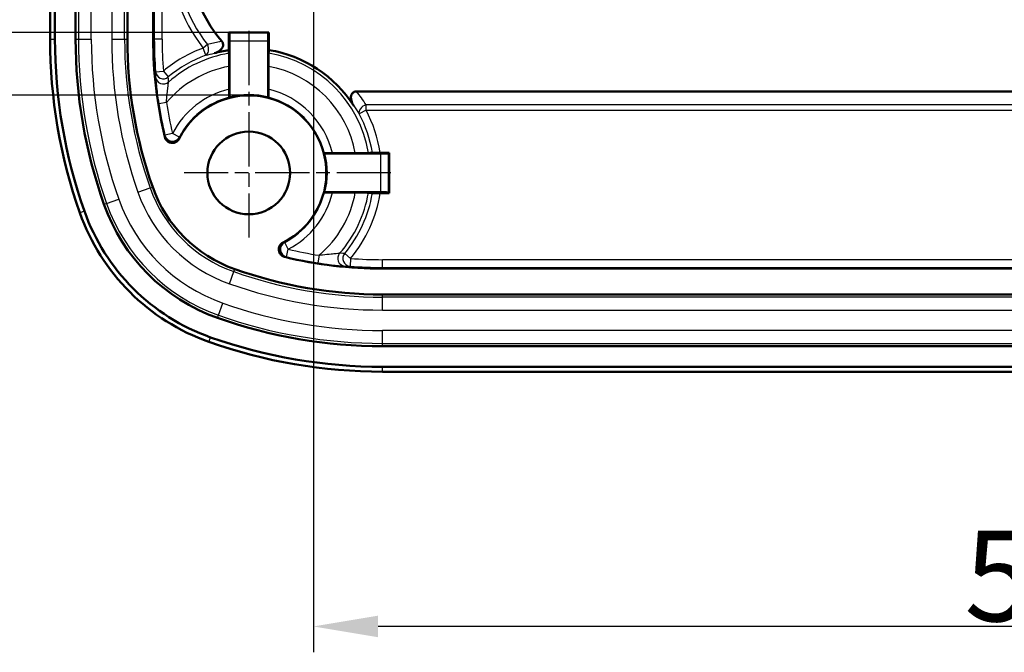
# Model space of a CAD drawing. Units: millimetres. Extents: x 1 to 593, y 1 to 419.
# Drawn here: x 42 to 80, y 211 to 235 of the extents above; entities that cross this region are included whole.
import ezdxf

# ---------------------------------------------------------------- set-up
doc = ezdxf.new("R2010")
doc.units = ezdxf.units.MM
doc.linetypes.add('CHAIN', pattern=[0.3543, 0.2362, -0.0295, 0.0591, -0.0295])
doc.linetypes.add('DASH_DOT', pattern=[0.37, 0.24, -0.06, 0.01, -0.06])
for name, color, linetype, lineweight in [('Bemaßung (ISO)', 1, 'Continuous', 25), ('Mittelpunktmarkierung (ISO)', 1, 'DASH_DOT', 25), ('Sichtbar (ISO)', 7, 'Continuous', 50), ('Sichtbar schmal (ISO)', 1, 'Continuous', 25)]:
    doc.layers.add(name, color=color, linetype=linetype, lineweight=lineweight)
doc.styles.add('3_5', font='isocpeur.ttf', dxfattribs={"width": 1.1})
doc.dimstyles.new('18-Bopla 3_5', dxfattribs={"dimtxt": 3.5, "dimasz": 2.5, "dimexe": 1, "dimexo": 0, "dimgap": 0.2, "dimtad": 1, "dimdec": 6, "dimrnd": 1e-08, "dimtxsty": '3_5', "dimcen": 0.09, "dimdle": 7, "dimclrd": 1, "dimclre": 1, "dimclrt": 5, "dimadec": 6, "dimazin": 2, "dimtfac": 0.714286, "dimtdec": 3, "dimtmove": 0, "dimatfit": 3, "dimfxl": 1, "dimtolj": 1, "dimlwd": 25, "dimlwe": 25, "dimarcsym": 0})

# ---------------------------------------------------------------- blocks, each defined once
blk = doc.blocks.new('*D77')
at = {"layer": 'Bemaßung (ISO)', "color": 1, "linetype": 'Continuous', "lineweight": 25}
for p, q in [((50.198, 283.872), (31.824, 283.872)), ((32.824, 237.228), (32.824, 281.372)), ((50.198, 234.728), (31.824, 234.728))]:
    blk.add_line(p, q, dxfattribs=at)
at = {"layer": 'Bemaßung (ISO)', "color": 1, "linetype": 'Continuous'}
for points in [[(32.407, 281.372), (33.24, 281.372), (32.824, 283.872)], [(32.407, 237.228), (33.24, 237.228), (32.824, 234.728)]]:
    blk.add_solid(points, dxfattribs=at)
at = {"layer": 'Defpoints', "color": 0, "linetype": 'Continuous'}
for p in [(32.824, 283.872), (50.198, 283.872), (50.198, 234.728)]:
    blk.add_point(p, dxfattribs=at)
at = {"layer": 'Bemaßung (ISO)', "color": 5, "linetype": 'Continuous', "lineweight": 25, "insert": (32.624, 255.17), "char_height": 3.5, "attachment_point": 7, "rotation": 90, "style": '3_5'}
blk.add_mtext('\\A1;49,1', dxfattribs=at)
blk = doc.blocks.new('*D78')
at = {"layer": 'Bemaßung (ISO)', "color": 1, "linetype": 'Continuous', "lineweight": 25}
for p, q in [((50.976, 286.286), (25.484, 286.286)), ((26.484, 234.814), (26.484, 283.786)), ((50.976, 232.314), (25.484, 232.314))]:
    blk.add_line(p, q, dxfattribs=at)
at = {"layer": 'Bemaßung (ISO)', "color": 1, "linetype": 'Continuous'}
for points in [[(26.068, 283.786), (26.901, 283.786), (26.484, 286.286)], [(26.068, 234.814), (26.901, 234.814), (26.484, 232.314)]]:
    blk.add_solid(points, dxfattribs=at)
at = {"layer": 'Defpoints', "color": 0, "linetype": 'Continuous'}
for p in [(26.484, 286.286), (50.976, 286.286), (50.976, 232.314)]:
    blk.add_point(p, dxfattribs=at)
at = {"layer": 'Bemaßung (ISO)', "color": 5, "linetype": 'Continuous', "lineweight": 25, "insert": (26.284, 256.798), "char_height": 3.5, "attachment_point": 7, "rotation": 90, "style": '3_5'}
blk.add_mtext('\\A1;54', dxfattribs=at)
blk = doc.blocks.new('*D81')
at = {"layer": 'Bemaßung (ISO)', "color": 1, "linetype": 'Continuous', "lineweight": 25}
for p, q in [((53.476, 275.707), (53.476, 210.759)), ((108.476, 235.653), (108.476, 210.759)), ((105.976, 211.759), (55.976, 211.759))]:
    blk.add_line(p, q, dxfattribs=at)
at = {"layer": 'Bemaßung (ISO)', "color": 1, "linetype": 'Continuous'}
for points in [[(55.976, 212.176), (55.976, 211.342), (53.476, 211.759)], [(105.976, 212.176), (105.976, 211.342), (108.476, 211.759)]]:
    blk.add_solid(points, dxfattribs=at)
at = {"layer": 'Defpoints', "color": 0, "linetype": 'Continuous'}
for p in [(53.476, 275.707), (108.476, 235.653), (53.476, 211.759)]:
    blk.add_point(p, dxfattribs=at)
at = {"layer": 'Bemaßung (ISO)', "color": 5, "linetype": 'Continuous', "lineweight": 25, "insert": (78.666, 211.959), "char_height": 3.5, "attachment_point": 7, "style": '3_5'}
blk.add_mtext('\\A1;55', dxfattribs=at)

msp = doc.modelspace()

# ---------------------------------------------------------------- linework, layer by layer
at = {"layer": 'Mittelpunktmarkierung (ISO)', "linetype": 'CHAIN', "ltscale": 8.88956}
for p, q in [((50.97566563, 234.80026331), (50.97566563, 226.80026331)), ((56.47566563, 229.30026331), (48.47566563, 229.30026331))]:
    msp.add_line(p, q, dxfattribs=at)
at = {"layer": 'Sichtbar (ISO)'}
for p, q in [((43.28709347, 234.47975523), (43.28709347, 284.12077138)), ((43.47566563, 284.12077138), (43.47566563, 234.47975523)), ((44.27566563, 234.47975523), (44.27566563, 284.12077138)), ((46.27566563, 284.12077138), (46.27566563, 234.47975523)), ((47.27566563, 234.47975523), (47.27566563, 284.12077138)), ((50.19773965, 234.72818929), (50.19773965, 234.05325358)), ((51.7535916, 234.72818929), (50.19773965, 234.72818929)), ((50.19773965, 234.72818929), (50.22307041, 234.70285852)), ((51.7535916, 234.72818929), (51.72826084, 234.70285852)), ((51.7535916, 234.05325358), (51.7535916, 234.72818929)), ((50.22566563, 234.40286995), (50.22566563, 232.2194195)), ((51.72566563, 232.2194195), (51.72566563, 234.40286995)), ((50.2143207, 233.42238105), (50.2143207, 232.5345635)), ((51.73701055, 232.5345635), (51.73701055, 233.42238105)), ((106.80830682, 232.45026331), (55.14302443, 232.45026331)), ((56.07827226, 230.05026331), (53.89482182, 230.05026331)), ((55.09778337, 230.06160824), (54.20996581, 230.06160824)), ((56.05931835, 230.08342541), (56.40882772, 230.08342541)), ((56.40882772, 230.08342541), (56.37826084, 230.05285852)), ((56.40882772, 230.08342541), (56.40882772, 228.51710121)), ((53.89482182, 228.55026331), (56.07827226, 228.55026331)), ((54.20996581, 228.53891838), (55.09778337, 228.53891838)), ((56.40882772, 228.51710121), (56.05931835, 228.51710121)), ((56.40882772, 228.51710121), (56.37826084, 228.5476681)), ((105.7961737, 225.60026331), (56.15515755, 225.60026331)), ((56.15515755, 224.60026331), (105.7961737, 224.60026331)), ((105.7961737, 222.60026331), (56.15515755, 222.60026331)), ((56.15515755, 221.80026331), (105.7961737, 221.80026331)), ((105.7961737, 221.61169115), (56.15515755, 221.61169115))]:
    msp.add_line(p, q, dxfattribs=at)
msp.add_circle((50.97566563, 229.30026331), 1.6, dxfattribs=at)
for centre, radius, start, end in [((54.12566563, 237.95026331), 5.5, 180, 220.315514512), ((63.47566563, 234.47975523), 20.18857216, 180, 199.445777524), ((63.47566563, 234.47975523), 20, 180, 199.445777524), ((63.47566563, 234.47975523), 19.2, 180, 199.445777524), ((63.47566563, 234.47975523), 17.2, 180, 199.445777524), ((63.47566563, 234.47975523), 16.2, 180, 193.525505123), ((50.97566563, 229.30026331), 4.81623145, 99.295233202, 106.0612916), ((50.97566563, 229.30026331), 4.81623145, 32.547119434, 80.704766798), ((50.97566563, 229.30026331), 3, 296.274751223, 153.725248777), ((50.97566563, 229.30026331), 3.01396299, 75.591013047, 104.408986953), ((50.97566563, 229.30026331), 3.01396299, 345.591013047, 14.408986953), ((52.16018198, 230.48477966), 5.2, 199.445777524, 250.554222476), ((52.16018198, 230.48477966), 7.2, 199.445777524, 250.554222476), ((52.16018198, 230.48477966), 8.18857216, 199.445777524, 250.554222476), ((52.16018198, 230.48477966), 8, 199.445777524, 250.554222476), ((56.15515755, 241.80026331), 16.2, 256.474494877, 270), ((56.15515755, 241.80026331), 17.2, 250.554222476, 270), ((56.15515755, 241.80026331), 19.2, 250.554222476, 270), ((56.15515755, 241.80026331), 20, 250.554222476, 270), ((56.15515755, 241.80026331), 20.18857216, 250.554222476, 270)]:
    msp.add_arc(centre, radius, start, end, dxfattribs=at)
for centre, major_axis, start_param, end_param in [((50.22304757, 234.40286995), (0, -0.3), 1.5707963268, 3.1328659995), ((51.72828369, 234.40286995), (0, 0.3), 0.0087266541, 1.5707963268), ((56.07827226, 230.05288137), (-0.3, 0), 1.5707963268, 3.1328659956), ((56.07827226, 228.54764525), (0.3, 0), 0.008726658, 1.5707963268)]:
    msp.add_ellipse(centre, major_axis=major_axis, ratio=0.0087268678, start_param=start_param, end_param=end_param, dxfattribs=at)
for points, knots in [([(49.64318055, 233.92849936), (49.7225786, 233.95135833), (49.79551744, 233.98744259), (49.89437101, 234.06507116), (49.92691422, 234.10106517), (49.96545843, 234.16698961), (49.97703214, 234.19715322), (49.9851588, 234.25515544), (49.98379626, 234.28144264), (49.97303188, 234.32244609), (49.96717045, 234.33718884), (49.95195497, 234.36570999), (49.94259029, 234.3792479), (49.93195322, 234.39178382)], [0, 0, 0, 0, 0.024786940182, 0.024786940182, 0.042160130661, 0.042160130661, 0.054774483702, 0.054774483702, 0.065212440749, 0.065212440749, 0.071469297104, 0.071469297104, 0.077940777516, 0.077940777516, 0.077940777516, 0.077940777516]), ([(50.21033756, 233.92733159), (50.21077481, 233.9222111), (50.21123728, 233.90947857), (50.21211684, 233.86754507), (50.2126536, 233.82611816), (50.21341718, 233.73801243), (50.21377756, 233.67558798), (50.21419353, 233.55960813), (50.2143207, 233.4854012), (50.2143207, 233.42238105)], [0.004216248895, 0.004216248895, 0.004216248895, 0.004216248895, 0.018426436917, 0.018426436917, 0.036966206663, 0.036966206663, 0.055678267977, 0.055678267977, 0.074584313188, 0.074584313188, 0.074584313188, 0.074584313188]), ([(51.73701055, 233.42238105), (51.73701055, 233.4854012), (51.73713772, 233.55960813), (51.7375537, 233.67558798), (51.73791408, 233.73801243), (51.73867765, 233.82611816), (51.73921441, 233.86754507), (51.74009397, 233.90947857), (51.74055644, 233.9222111), (51.74099369, 233.92733159)], [0.224183129548, 0.224183129548, 0.224183129548, 0.224183129548, 0.243089174759, 0.243089174759, 0.261801236072, 0.261801236072, 0.280341005818, 0.280341005818, 0.294551193841, 0.294551193841, 0.294551193841, 0.294551193841]), ([(50.2143207, 232.5345635), (50.2143207, 232.49615621), (50.21439773, 232.45092074), (50.21464908, 232.38024749), (50.2148664, 232.34217799), (50.2153261, 232.28859714), (50.21564813, 232.26341601), (50.21623558, 232.23513588), (50.21660107, 232.22644112), (50.21691591, 232.22619751)], [0.225175160912, 0.225175160912, 0.225175160912, 0.225175160912, 0.236697345291, 0.236697345291, 0.2480702601, 0.2480702601, 0.259239071532, 0.259239071532, 0.269975383475, 0.269975383475, 0.269975383475, 0.269975383475]), ([(51.73441534, 232.22619751), (51.73473018, 232.22644112), (51.73509567, 232.23513588), (51.73568313, 232.26341601), (51.73600516, 232.28859714), (51.73646485, 232.34217799), (51.73668218, 232.38024749), (51.73693352, 232.45092074), (51.73701055, 232.49615621), (51.73701055, 232.5345635)], [0.090334526589, 0.090334526589, 0.090334526589, 0.090334526589, 0.101070838531, 0.101070838531, 0.112239649963, 0.112239649963, 0.123612564772, 0.123612564772, 0.135134749152, 0.135134749152, 0.135134749152, 0.135134749152]), ([(55.14302443, 232.45026331), (55.11250066, 232.45026331), (55.08216631, 232.44530866), (55.03090103, 232.42422113), (55.01018894, 232.41062676), (54.97504135, 232.37542424), (54.96145909, 232.35479102), (54.93882497, 232.30361444), (54.93215549, 232.27266892), (54.92612415, 232.1941672), (54.93224071, 232.14523578), (54.96123484, 232.02949359), (54.99290577, 231.95810767), (55.03550451, 231.89136222)], [0, 0, 0, 0, 0.009157129762, 0.009157129762, 0.016667233246, 0.016667233246, 0.024117665955, 0.024117665955, 0.033479157276, 0.033479157276, 0.047720324924, 0.047720324924, 0.069082830807, 0.069082830807, 0.069082830807, 0.069082830807]), ([(47.72495795, 230.69092856), (47.73409882, 230.65292861), (47.75057428, 230.61707699), (47.79633545, 230.55372072), (47.82517942, 230.52681898), (47.89154725, 230.48559665), (47.92843295, 230.47166654), (48.005464, 230.45873231), (48.04487104, 230.45985005), (48.12104544, 230.4771283), (48.15708297, 230.49312533), (48.20952268, 230.52996608), (48.2281226, 230.54686095), (48.26069523, 230.58487552), (48.27454016, 230.60584662), (48.28562085, 230.62829158)], [0, 0, 0, 0, 0.01172517224, 0.01172517224, 0.023446413121, 0.023446413121, 0.035163769726, 0.035163769726, 0.046879515093, 0.046879515093, 0.058596836644, 0.058596836644, 0.066105780287, 0.066105780287, 0.073615146823, 0.073615146823, 0.073615146823, 0.073615146823]), ([(54.20996581, 230.06160824), (54.17155853, 230.06160824), (54.12632306, 230.0615312), (54.05564981, 230.06127986), (54.01758031, 230.06106253), (53.96399946, 230.06060284), (53.93881833, 230.06028081), (53.9105382, 230.05969335), (53.90184344, 230.05932787), (53.90159983, 230.05901302)], [0.225175160912, 0.225175160912, 0.225175160912, 0.225175160912, 0.236697345291, 0.236697345291, 0.2480702601, 0.2480702601, 0.259239071532, 0.259239071532, 0.269975383475, 0.269975383475, 0.269975383475, 0.269975383475]), ([(55.60273391, 230.06559137), (55.59761341, 230.06515412), (55.58488088, 230.06469165), (55.54294739, 230.06381209), (55.50152048, 230.06327533), (55.41341475, 230.06251176), (55.3509903, 230.06215138), (55.23501045, 230.0617354), (55.16080352, 230.06160824), (55.09778337, 230.06160824)], [0.004216248895, 0.004216248895, 0.004216248895, 0.004216248895, 0.018426436917, 0.018426436917, 0.036966206663, 0.036966206663, 0.055678267977, 0.055678267977, 0.074584313188, 0.074584313188, 0.074584313188, 0.074584313188]), ([(56.05931835, 230.08342541), (56.0217074, 230.08342541), (55.97742742, 230.08334919), (55.90808125, 230.08310015), (55.87068974, 230.08288397), (55.81786118, 230.08242592), (55.79299884, 230.08210372), (55.76782386, 230.08157572), (55.759731, 230.08129841), (55.75710352, 230.08103553)], [0.223461646119, 0.223461646119, 0.223461646119, 0.223461646119, 0.234744931117, 0.234744931117, 0.245958239942, 0.245958239942, 0.257086365125, 0.257086365125, 0.265618291326, 0.265618291326, 0.265618291326, 0.265618291326]), ([(53.90159983, 228.54151359), (53.90184344, 228.54119875), (53.9105382, 228.54083326), (53.93881833, 228.54024581), (53.96399946, 228.53992378), (54.01758031, 228.53946408), (54.05564981, 228.53924676), (54.12632306, 228.53899541), (54.17155853, 228.53891838), (54.20996581, 228.53891838)], [0.090334526589, 0.090334526589, 0.090334526589, 0.090334526589, 0.101070838531, 0.101070838531, 0.112239649963, 0.112239649963, 0.123612564772, 0.123612564772, 0.135134749152, 0.135134749152, 0.135134749152, 0.135134749152]), ([(55.09778337, 228.53891838), (55.16080352, 228.53891838), (55.23501045, 228.53879122), (55.3509903, 228.53837524), (55.41341475, 228.53801486), (55.50152048, 228.53725129), (55.54294739, 228.53671452), (55.58488088, 228.53583496), (55.59761341, 228.53537249), (55.60273391, 228.53493525)], [0.224183129548, 0.224183129548, 0.224183129548, 0.224183129548, 0.243089174759, 0.243089174759, 0.261801236072, 0.261801236072, 0.280341005818, 0.280341005818, 0.294551193841, 0.294551193841, 0.294551193841, 0.294551193841]), ([(55.75710352, 228.51949109), (55.759731, 228.51922821), (55.76782386, 228.5189509), (55.79299884, 228.5184229), (55.81786118, 228.5181007), (55.87068974, 228.51764265), (55.90808125, 228.51742647), (55.97742742, 228.51717743), (56.0217074, 228.51710121), (56.05931835, 228.51710121)], [0.091910432213, 0.091910432213, 0.091910432213, 0.091910432213, 0.100442358414, 0.100442358414, 0.111570483597, 0.111570483597, 0.122783792422, 0.122783792422, 0.13406707742, 0.13406707742, 0.13406707742, 0.13406707742]), ([(52.30369389, 226.61021853), (52.26864786, 226.59291691), (52.23731587, 226.56893557), (52.18562013, 226.51032028), (52.16574702, 226.47625021), (52.14018755, 226.40242053), (52.13474125, 226.36336954), (52.13912641, 226.28538233), (52.14891377, 226.24719315), (52.18257811, 226.17670953), (52.20613454, 226.14509084), (52.25364, 226.10207567), (52.2742223, 226.08766374), (52.31848627, 226.0642848), (52.34199486, 226.05540965), (52.36633088, 226.04955563)], [0, 0, 0, 0, 0.011725243888, 0.011725243888, 0.023446602893, 0.023446602893, 0.035164106595, 0.035164106595, 0.0468800065, 0.0468800065, 0.05859746706, 0.05859746706, 0.066106061594, 0.066106061594, 0.073615150311, 0.073615150311, 0.073615150311, 0.073615150311])]:
    msp.add_open_spline(points, degree=3, knots=knots, dxfattribs=at)
for points, weights in [([(50.19773965, 234.05325358), (50.20412317, 233.9894508), (50.21033756, 233.92733159)], [19.5786382375, 19.8280937203, 20.0771233613]), ([(51.74099369, 233.92733159), (51.74720809, 233.9894508), (51.7535916, 234.05325358)], [20.0771233613, 19.8280937203, 19.5786382375]), ([(55.75710352, 230.08103553), (55.67865741, 230.07318675), (55.60273391, 230.06559137)], [19.4694246594, 19.7735903314, 20.0771233613]), ([(55.60273391, 228.53493525), (55.67865741, 228.52733987), (55.75710352, 228.51949109)], [20.0771233613, 19.7735903314, 19.4694246594])]:
    msp.add_rational_spline(points, weights, degree=2, dxfattribs=at)
for points in [[(50.22566563, 232.2194195), (50.22129584, 232.22280851), (50.21691591, 232.22619751)], [(51.73441534, 232.22619751), (51.73003541, 232.22280851), (51.72566563, 232.2194195)], [(53.89482182, 230.05026331), (53.89821083, 230.05463309), (53.90159983, 230.05901302)], [(53.90159983, 228.54151359), (53.89821083, 228.54589352), (53.89482182, 228.55026331)]]:
    msp.add_open_spline(points, degree=2, dxfattribs=at)
at = {"layer": 'Sichtbar schmal (ISO)'}
for p, q in [((44.38185259, 284.12077138), (44.38185259, 234.47975523)), ((44.88116736, 234.47975523), (44.88116736, 284.12077138)), ((45.67016389, 284.12077138), (45.67016389, 234.47975523)), ((46.16947866, 234.47975523), (46.16947866, 284.12077138)), ((47.3201955, 284.12077138), (47.3201955, 234.47975523)), ((47.62018408, 234.47975523), (47.62018408, 284.12077138)), ((51.72826084, 234.70285852), (50.22307041, 234.70285852)), ((43.28709347, 234.47975523), (43.47566563, 234.47975523)), ((44.27566563, 234.47975523), (44.38185259, 234.47975523)), ((44.38185259, 234.47975523), (44.88116736, 234.47975523)), ((45.67016389, 234.47975523), (46.16947866, 234.47975523)), ((46.16947866, 234.47975523), (46.27566563, 234.47975523)), ((47.27566563, 234.47975523), (47.3201955, 234.47975523)), ((47.62018408, 234.47975523), (47.3201955, 234.47975523)), ((50.22566563, 234.40286995), (51.72566563, 234.40286995)), ((49.37802959, 234.26167501), (49.21051402, 234.13152688)), ((49.31307409, 233.85081745), (49.21051402, 234.13152688)), ((47.36966182, 233.21648306), (47.66873187, 233.23994058)), ((47.66873187, 233.23994058), (47.86087363, 233.01103471)), ((47.78941682, 232.02410606), (47.49303797, 231.97770857)), ((55.51137649, 231.72599924), (55.24783947, 231.58505745)), ((55.51137649, 231.72599924), (55.51137649, 231.93813127)), ((106.43995476, 231.93813127), (55.51137649, 231.93813127)), ((55.51137649, 231.72599924), (106.43995476, 231.72599924)), ((48.02433185, 230.82668813), (47.73239153, 230.75766642)), ((48.29079168, 230.68887556), (48.02433185, 230.82668813)), ((56.07827226, 230.05026331), (56.07827226, 228.55026331)), ((56.37826084, 228.5476681), (56.37826084, 230.05285852)), ((46.68584365, 228.55204319), (47.15667599, 228.71827239)), ((47.15667599, 228.71827239), (47.25680573, 228.75362358)), ((45.47102153, 228.12314551), (45.94185387, 228.2893747)), ((45.37089179, 228.08779432), (45.47102153, 228.12314551)), ((44.61652621, 227.82146261), (44.43871079, 227.75868418)), ((52.50209045, 226.34892953), (52.36427788, 226.61538936)), ((52.43306874, 226.05698922), (52.50209045, 226.34892953)), ((53.69950837, 226.1140145), (53.65311089, 225.81763565)), ((54.68643703, 226.18547131), (54.91534289, 225.99332955)), ((54.91534289, 225.99332955), (54.89188538, 225.69425951)), ((105.7961737, 225.94478176), (56.15515755, 225.94478176)), ((56.15515755, 225.64479318), (56.15515755, 225.94478176)), ((50.3936747, 225.48127368), (50.4290259, 225.58140341)), ((56.15515755, 225.64479318), (105.7961737, 225.64479318)), ((56.15515755, 225.60026331), (56.15515755, 225.64479318)), ((50.22744551, 225.01044134), (50.3936747, 225.48127368)), ((56.15515755, 224.49407634), (56.15515755, 224.60026331)), ((56.15515755, 223.99476158), (56.15515755, 224.49407634)), ((105.7961737, 224.49407634), (56.15515755, 224.49407634)), ((49.79854783, 223.79561921), (49.96477702, 224.26645155)), ((49.76319664, 223.69548947), (49.79854783, 223.79561921)), ((56.15515755, 223.99476158), (105.7961737, 223.99476158)), ((49.4340865, 222.76330847), (49.49686493, 222.9411239)), ((105.7961737, 223.20576504), (56.15515755, 223.20576504)), ((56.15515755, 222.70645027), (56.15515755, 223.20576504)), ((56.15515755, 222.70645027), (105.7961737, 222.70645027)), ((56.15515755, 222.60026331), (56.15515755, 222.70645027)), ((56.15515755, 221.61169115), (56.15515755, 221.80026331))]:
    msp.add_line(p, q, dxfattribs=at)
for centre, radius, start, end in [((54.12566563, 237.95026331), 6.22426407, 180, 217.844761774), ((54.12566563, 237.95026331), 6.01213203, 180, 217.844761774), ((63.47566563, 234.47975523), 19.09381304, 180, 199.445777524), ((63.47566563, 234.47975523), 18.59449827, 180, 199.445777524), ((63.47566563, 234.47975523), 17.80550173, 180, 199.445777524), ((63.47566563, 234.47975523), 17.30618696, 180, 199.445777524), ((63.47566563, 234.47975523), 16.15547013, 180, 184.484804679), ((63.47566563, 234.47975523), 15.85548155, 180, 184.484804679), ((50.97566563, 229.30026331), 5.143624, 110.070293581, 130.009830279), ((50.97566563, 229.30026331), 4.84476559, 110.070293581, 130.009830279), ((50.97566563, 229.30026331), 4.68993475, 99.391826772, 131.492990835), ((50.97566563, 229.30026331), 4.68993475, 9.391826772, 80.608173228), ((50.97566563, 229.30026331), 4.1918374, 100.464459977, 139.473712867), ((50.97566563, 229.30026331), 4.1918374, 10.464459977, 79.535540023), ((50.97566563, 229.30026331), 3.32270128, 103.246111443, 152.652071334), ((50.97566563, 229.30026331), 3.32270128, 13.246111443, 76.753888557), ((50.97566563, 229.30026331), 3.0227127, 104.537651026, 152.652071334), ((50.97566563, 229.30026331), 3.0227127, 14.537651026, 75.462348974), ((63.47566563, 234.47975523), 16.1772873, 188.897319552, 193.301849252), ((63.47566563, 234.47975523), 15.87729872, 188.897319552, 193.301849252), ((50.97566563, 229.30026331), 5.143624, 8.757850984, 28.138242254), ((50.97566563, 229.30026331), 4.84476559, 9.274110872, 28.138242254), ((52.16018198, 230.48477966), 5.30618696, 199.445777524, 250.554222476), ((52.16018198, 230.48477966), 6.59449827, 199.445777524, 250.554222476), ((52.16018198, 230.48477966), 5.80550173, 199.445777524, 250.554222476), ((50.97566563, 229.30026331), 3.0227127, 297.347928666, 345.462348974), ((50.97566563, 229.30026331), 3.32270128, 297.347928666, 346.753888557), ((50.97566563, 229.30026331), 4.1918374, 310.526287133, 349.535540023), ((50.97566563, 229.30026331), 4.68993475, 318.507009165, 350.608173228), ((50.97566563, 229.30026331), 4.84476559, 319.990169721, 350.725889128), ((50.97566563, 229.30026331), 5.143624, 319.990169721, 351.242149016), ((52.16018198, 230.48477966), 7.09381304, 199.445777524, 250.554222476), ((56.15515755, 241.80026331), 15.87729872, 256.698150748, 261.102680448), ((56.15515755, 241.80026331), 16.1772873, 256.698150748, 261.102680448), ((56.15515755, 241.80026331), 15.85548155, 265.515195321, 270), ((56.15515755, 241.80026331), 16.15547013, 265.515195321, 270), ((56.15515755, 241.80026331), 17.30618696, 250.554222476, 270), ((56.15515755, 241.80026331), 17.80550173, 250.554222476, 270), ((56.15515755, 241.80026331), 18.59449827, 250.554222476, 270), ((56.15515755, 241.80026331), 19.09381304, 250.554222476, 270)]:
    msp.add_arc(centre, radius, start, end, dxfattribs=at)
for centre, major_axis, ratio, start_param, end_param in [((49.21051402, 234.13152688), (0.07982421, -0.28918523), 0.6788265517, 0.1189729697, 1.8437868562), ((47.66873187, 233.23994058), (-0.29999957, -0.00050719), 0.9935576026, 0.0770786017, 2.2642299987), ((47.67044837, 233.03705285), (-0.29996516, -0.00457227), 0.993422895, 0.0762862153, 2.2764848921), ((50.97566563, 229.04020506), (0, 5.39715969), 0.9961655152, 5.2791892355, 5.396293922), ((55.51137649, 231.72599924), (-0.25336671, -0.16064031), 0.6452304386, 4.3240702723, 6.1688564151), ((48.02433185, 230.82668813), (-0.29774912, 0.03668054), 0.9996845256, 0.3548390162, 2.7867536373), ((52.50209045, 226.34892953), (-0.03668054, 0.29774912), 0.9996845256, 0.3548390162, 2.7867536373), ((54.71245517, 225.99504605), (-0.00457227, -0.29996516), 0.993422895, 4.0067004151, 6.2068990919), ((54.91534289, 225.99332955), (-0.00050719, -0.29999957), 0.9935576026, 4.0189553085, 6.2061067054)]:
    msp.add_ellipse(centre, major_axis=major_axis, ratio=ratio, start_param=start_param, end_param=end_param, dxfattribs=at)
for points, knots in [([(49.93195322, 234.39178382), (49.90168618, 234.38627267), (49.87155569, 234.38053038), (49.68363025, 234.34313019), (49.52919745, 234.30537277), (49.37802959, 234.26167501)], [-0.076880490274, -0.076880490274, -0.076880490274, -0.076880490274, -0.064604096278, -0.064604096278, 0, 0, 0, 0]), ([(47.36966182, 233.21648306), (47.36973357, 233.19339304), (47.36985767, 233.17026558), (47.37038337, 233.10148218), (47.37093734, 233.05571432), (47.3717018, 233.00978322)], [-0.17813176345, -0.17813176345, -0.17813176345, -0.17813176345, -0.11813662418, -0.11813662418, 0, 0, 0, 0]), ([(47.3717018, 233.00978322), (47.37189157, 232.99838107), (47.37416274, 232.96426722), (47.38800005, 232.79749239), (47.40766002, 232.6004744), (47.45154792, 232.25617647), (47.47128526, 232.116661), (47.49303797, 231.97770857)], [0, 0, 0, 0, 0.02932679889, 0.02932679889, 0.09558441699, 0.09558441699, 0.1369954283, 0.1369954283, 0.1369954283, 0.1369954283]), ([(47.78941682, 232.02410606), (47.79795236, 232.13493397), (47.80728677, 232.24390198), (47.83204947, 232.50869536), (47.84817027, 232.65573741), (47.86338543, 232.77948535), (47.86683726, 232.80468059), (47.86845056, 232.81319691)], [-0.1369954283, -0.1369954283, -0.1369954283, -0.1369954283, -0.09558441699, -0.09558441699, -0.02932679889, -0.02932679889, 0, 0, 0, 0]), ([(47.86845056, 232.81319691), (47.86644613, 232.8571166), (47.864663, 232.90090921), (47.86229949, 232.96676435), (47.86155909, 232.98891414), (47.86087363, 233.01103471)], [0, 0, 0, 0, 0.11813662418, 0.11813662418, 0.17813176344, 0.17813176344, 0.17813176344, 0.17813176344]), ([(47.73239153, 230.75766642), (47.73124676, 230.74788634), (47.73012096, 230.73806055), (47.72901472, 230.72818764), (47.72817526, 230.72069562), (47.72734705, 230.71317647), (47.72600137, 230.70074093), (47.7254772, 230.69584067), (47.72495795, 230.69092856)], [-0.2912685345, -0.2912685345, -0.2912685345, -0.2912685345, -0.17557975561, -0.17557975561, -0.17557975561, -0.08778987781, -0.08778987781, -0.03092293697, -0.03092293697, -0.03092293697, -0.03092293697]), ([(48.28562085, 230.62829158), (48.28597643, 230.63274751), (48.28633667, 230.63719341), (48.28726476, 230.6484777), (48.28783896, 230.65530243), (48.28842389, 230.66210418), (48.2891947, 230.67106747), (48.28998414, 230.67999087), (48.29079168, 230.68887556)], [0.03092293697, 0.03092293697, 0.03092293697, 0.03092293697, 0.08778987781, 0.08778987781, 0.17557975561, 0.17557975561, 0.17557975561, 0.2912685345, 0.2912685345, 0.2912685345, 0.2912685345]), ([(52.36427788, 226.61538936), (52.35538188, 226.61458079), (52.34644708, 226.61379037), (52.33747229, 226.61301863), (52.33069701, 226.61243602), (52.32389894, 226.61186406), (52.31262631, 226.61093683), (52.30816515, 226.61057533), (52.30369389, 226.61021853)], [0.31021661198, 0.31021661198, 0.31021661198, 0.31021661198, 0.42605258009, 0.42605258009, 0.42605258009, 0.51349970052, 0.51349970052, 0.57056220952, 0.57056220952, 0.57056220952, 0.57056220952]), ([(52.36633088, 226.04955563), (52.37125988, 226.05007667), (52.37617696, 226.05060266), (52.38859964, 226.05194706), (52.39608942, 226.05277203), (52.40355227, 226.05360818), (52.41343787, 226.05471578), (52.42327622, 226.05584298), (52.43306874, 226.05698922)], [-0.57056220952, -0.57056220952, -0.57056220952, -0.57056220952, -0.51349970052, -0.51349970052, -0.42605258009, -0.42605258009, -0.42605258009, -0.31021661198, -0.31021661198, -0.31021661198, -0.31021661198]), ([(54.48859923, 226.19304824), (54.48385308, 226.19214915), (54.47398461, 226.19068684), (54.43643788, 226.18565607), (54.40164167, 226.18135435), (54.30276257, 226.16991004), (54.23327145, 226.16233958), (54.05688561, 226.14449785), (53.94504237, 226.13410316), (53.78648759, 226.12085695), (53.74316466, 226.11737674), (53.69950837, 226.1140145)], [-0.13699518366, -0.13699518366, -0.13699518366, -0.13699518366, -0.12065133897, -0.12065133897, -0.09450118746, -0.09450118746, -0.0605059905, -0.0605059905, -0.01631223445, -0.01631223445, 0, 0, 0, 0]), ([(54.68643703, 226.18547131), (54.66431646, 226.18615677), (54.64216667, 226.18689718), (54.57631153, 226.18926069), (54.53251892, 226.19104381), (54.48859923, 226.19304824)], [0.05814148492, 0.05814148492, 0.05814148492, 0.05814148492, 0.11813662418, 0.11813662418, 0.23627324836, 0.23627324836, 0.23627324836, 0.23627324836]), ([(53.65311089, 225.81763565), (53.70784572, 225.80906703), (53.7626021, 225.80081252), (53.96447429, 225.77153914), (54.1099136, 225.75285033), (54.34239484, 225.72623316), (54.43513234, 225.71680599), (54.56782505, 225.70457299), (54.61481106, 225.70074391), (54.66550785, 225.69715422), (54.67883111, 225.69640524), (54.68518554, 225.69629948)], [0, 0, 0, 0, 0.01631223445, 0.01631223445, 0.0605059905, 0.0605059905, 0.09450118746, 0.09450118746, 0.12065133897, 0.12065133897, 0.13699518366, 0.13699518366, 0.13699518366, 0.13699518366]), ([(54.68518554, 225.69629948), (54.73111664, 225.69553502), (54.77688449, 225.69498105), (54.8456679, 225.69445535), (54.86879536, 225.69433126), (54.89188538, 225.69425951)], [-0.23627324836, -0.23627324836, -0.23627324836, -0.23627324836, -0.11813662418, -0.11813662418, -0.05814148491, -0.05814148491, -0.05814148491, -0.05814148491])]:
    msp.add_open_spline(points, degree=3, knots=knots, dxfattribs=at)
for points in [[(49.31307409, 233.85081745), (49.42122891, 233.88009379), (49.53122747, 233.90604207), (49.64318055, 233.92849936)], [(55.03550451, 231.89136222), (55.10996078, 231.79192531), (55.18080357, 231.68973367), (55.24783947, 231.58505745)]]:
    msp.add_open_spline(points, degree=3, dxfattribs=at)

# ---------------------------------------------------------------- dimensions: what is measured, and where the dimension line sits
at = {"layer": 'Bemaßung (ISO)', "color": 1, "linetype": 'Continuous', "lineweight": 25}
for base, p1, p2, angle, override, picture, middle in [((26.48434016, 286.28630032), (50.97566563, 232.3142263), (50.97566563, 286.28630032), 90, {"dimgap": 0.2, "dimdec": 1, "dimtol": 0, "dimlim": 0, "dimtp": 0, "dimtm": 0, "dimtdec": 1, "dimtofl": 0, "dimatfit": 1}, '*D78', (26.48434016, 259.30026331)), ((32.82360047, 283.87233733), (50.19773965, 234.72818929), (50.19773965, 283.87233733), 90, {"dimgap": 0.2, "dimdec": 1, "dimtol": 0, "dimlim": 0, "dimtp": 0, "dimtm": 0, "dimtdec": 1, "dimtofl": 0, "dimatfit": 1}, '*D77', (32.82360047, 259.30899018)), ((53.47566563, 211.75887877), (108.47566563, 235.65285852), (53.47566563, 275.70698795), 180, {"dimgap": 0.2, "dimdec": 6, "dimtol": 0, "dimlim": 0, "dimtp": 0, "dimtm": 0, "dimtdec": 3, "dimtofl": 0, "dimatfit": 1}, '*D81', (80.97566563, 211.75887877))]:
    dim = msp.add_linear_dim(base=base, p1=p1, p2=p2, angle=angle, dimstyle='18-Bopla 3_5', override=override, dxfattribs=at)
    dim.commit()
    dim.dimension.update_dxf_attribs({"geometry": picture, "text_midpoint": middle, "dimtype": 160})

doc.saveas('drawing.dxf')
